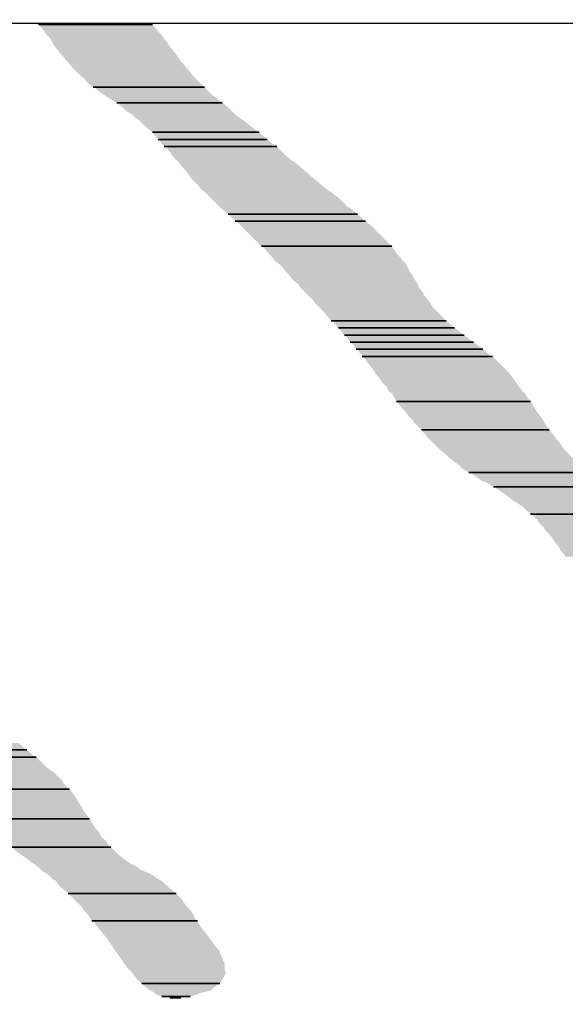
# Model space of a CAD drawing. Units: inches. Extents: x 8.03 to 18.03, y 0.01 to 8.01.
# Drawn here: x 14.54 to 14.92, y 3.93 to 4.62 of the extents above; entities that cross this region are included whole.
import ezdxf

# ---------------------------------------------------------------- set-up
doc = ezdxf.new("R2010")
doc.units = ezdxf.units.IN
doc.header["$MEASUREMENT"] = 0
doc.layers.add('PDF20_Geometry', color=7, linetype='Continuous')
doc.layers.add('PDF20_Solid Fills', color=7, linetype='Continuous')

msp = doc.modelspace()

# ---------------------------------------------------------------- linework, layer by layer
at = {"layer": 'PDF20_Geometry', "lineweight": 25}
msp.add_lwpolyline([(15.41385, 4.75473), (15.04718, 5.11973), (15.00552, 5.10389), (15.03718, 5.18723), (14.99552, 5.17139), (14.65302, 5.51306), (13.53718, 5.51306), (14.29802, 4.75473), (14.29802, 4.62056), (15.41385, 4.62056), (16.11052, 3.92639)], dxfattribs=at)
for points in [[(14.55385, 4.61973), (14.63385, 4.61973)], [(14.55385, 4.61973), (14.63385, 4.61973)], [(14.59218, 4.57556), (14.67052, 4.57556)], [(14.59218, 4.57556), (14.67052, 4.57556)], [(14.60885, 4.56473), (14.68302, 4.56473)], [(14.60885, 4.56473), (14.68302, 4.56473)], [(14.63385, 4.54389), (14.70885, 4.54389)], [(14.63385, 4.54389), (14.70885, 4.54389)], [(14.63802, 4.53889), (14.71468, 4.53889)], [(14.63802, 4.53889), (14.71468, 4.53889)], [(14.64218, 4.53389), (14.72135, 4.53389)], [(14.64218, 4.53389), (14.72135, 4.53389)], [(14.68718, 4.48639), (14.77802, 4.48639)], [(14.68718, 4.48639), (14.77802, 4.48639)], [(14.69218, 4.48139), (14.78385, 4.48139)], [(14.69218, 4.48139), (14.78385, 4.48139)], [(14.71052, 4.46389), (14.80218, 4.46389)], [(14.71052, 4.46389), (14.80218, 4.46389)], [(14.75968, 4.41139), (14.84052, 4.41139)], [(14.75968, 4.41139), (14.84052, 4.41139)], [(14.76468, 4.40639), (14.84635, 4.40639)], [(14.76468, 4.40639), (14.84635, 4.40639)], [(14.76885, 4.40139), (14.85302, 4.40139)], [(14.76885, 4.40139), (14.85302, 4.40139)], [(14.77302, 4.39639), (14.85968, 4.39639)], [(14.77302, 4.39639), (14.85968, 4.39639)], [(14.77718, 4.39139), (14.86635, 4.39139)], [(14.77718, 4.39139), (14.86635, 4.39139)], [(14.78135, 4.38639), (14.87302, 4.38639)], [(14.78135, 4.38639), (14.87302, 4.38639)], [(14.80552, 4.35473), (14.89968, 4.35473)], [(14.80552, 4.35473), (14.89968, 4.35473)], [(14.82302, 4.33473), (14.91302, 4.33473)], [(14.82302, 4.33473), (14.91302, 4.33473)], [(14.85635, 4.30473), (14.94052, 4.30473)], [(14.85635, 4.30473), (14.94052, 4.30473)], [(14.87385, 4.29473), (14.95385, 4.29473)], [(14.87385, 4.29473), (14.95385, 4.29473)], [(14.89968, 4.27556), (14.98052, 4.27556)], [(14.89968, 4.27556), (14.98052, 4.27556)], [(14.45552, 4.10973), (14.54552, 4.10973)], [(14.45552, 4.10973), (14.54552, 4.10973)], [(14.45968, 4.10473), (14.55218, 4.10473)], [(14.45968, 4.10473), (14.55218, 4.10473)], [(14.48302, 4.08223), (14.57552, 4.08223)], [(14.48302, 4.08223), (14.57552, 4.08223)], [(14.50718, 4.06139), (14.58968, 4.06139)], [(14.50718, 4.06139), (14.58968, 4.06139)], [(14.53385, 4.04139), (14.60468, 4.04139)], [(14.53385, 4.04139), (14.60468, 4.04139)], [(14.57468, 4.00889), (14.65052, 4.00889)], [(14.57468, 4.00889), (14.65052, 4.00889)], [(14.59135, 3.98973), (14.66552, 3.98973)], [(14.59135, 3.98973), (14.66552, 3.98973)], [(14.62635, 3.94556), (14.68052, 3.94556)], [(14.62635, 3.94556), (14.68135, 3.94556), (14.68052, 3.94556)], [(14.64052, 3.93639), (14.65718, 3.93639)], [(14.64052, 3.93639), (14.66052, 3.93639), (14.65718, 3.93639)], [(14.64635, 3.93556), (14.65385, 3.93556), (14.64802, 3.93556)]]:
    msp.add_lwpolyline(points, close=True, dxfattribs=at)
at = {"layer": 'PDF20_Solid Fills', "lineweight": 25, "transparency": 33554559}
for points in [[(14.55302, 4.62056), (14.55385, 4.61973), (14.63385, 4.61973)], [(14.55302, 4.62056), (14.63302, 4.62056), (14.63385, 4.61973)], [(14.55385, 4.61973), (14.55802, 4.61473), (14.63802, 4.61473)], [(14.55385, 4.61973), (14.63385, 4.61973), (14.63802, 4.61473)], [(14.55802, 4.61473), (14.55885, 4.61306), (14.63968, 4.61306)], [(14.55802, 4.61473), (14.63802, 4.61473), (14.63968, 4.61306)], [(14.55885, 4.61306), (14.56218, 4.60973), (14.64218, 4.60973)], [(14.55885, 4.61306), (14.63968, 4.61306), (14.64218, 4.60973)], [(14.56218, 4.60973), (14.56385, 4.60639), (14.64468, 4.60639)], [(14.56218, 4.60973), (14.64218, 4.60973), (14.64468, 4.60639)], [(14.56385, 4.60639), (14.56552, 4.60389), (14.64635, 4.60389)], [(14.56385, 4.60639), (14.64468, 4.60639), (14.64635, 4.60389)], [(14.56552, 4.60389), (14.56885, 4.59973), (14.64968, 4.59973)], [(14.56552, 4.60389), (14.64635, 4.60389), (14.64968, 4.59973)], [(14.56885, 4.59973), (14.56968, 4.59889), (14.65052, 4.59889)], [(14.56885, 4.59973), (14.64968, 4.59973), (14.65052, 4.59889)], [(14.56968, 4.59889), (14.57385, 4.59389), (14.65385, 4.59389)], [(14.56968, 4.59889), (14.65052, 4.59889), (14.65385, 4.59389)], [(14.57385, 4.59389), (14.57468, 4.59306), (14.65468, 4.59306)], [(14.57385, 4.59389), (14.65385, 4.59389), (14.65468, 4.59306)], [(14.57468, 4.59306), (14.57802, 4.58889), (14.65802, 4.58889)], [(14.57468, 4.59306), (14.65468, 4.59306), (14.65802, 4.58889)], [(14.57802, 4.58889), (14.57968, 4.58723), (14.65968, 4.58723)], [(14.57802, 4.58889), (14.65802, 4.58889), (14.65968, 4.58723)], [(14.57968, 4.58723), (14.58302, 4.58389), (14.66218, 4.58389)], [(14.57968, 4.58723), (14.65968, 4.58723), (14.66218, 4.58389)], [(14.58302, 4.58389), (14.58635, 4.58139), (14.66468, 4.58139)], [(14.58302, 4.58389), (14.66218, 4.58389), (14.66468, 4.58139)], [(14.58635, 4.58139), (14.58718, 4.57973), (14.66635, 4.57973)], [(14.58635, 4.58139), (14.66468, 4.58139), (14.66635, 4.57973)], [(14.58718, 4.57973), (14.59218, 4.57556), (14.67052, 4.57556)], [(14.58718, 4.57973), (14.66635, 4.57973), (14.67052, 4.57556)], [(14.59302, 4.57556), (14.59802, 4.57139), (14.67468, 4.57139)], [(14.59302, 4.57556), (14.67052, 4.57556), (14.67468, 4.57139)], [(14.59802, 4.57139), (14.60052, 4.56973), (14.67635, 4.56973)], [(14.59802, 4.57139), (14.67468, 4.57139), (14.67635, 4.56973)], [(14.60052, 4.56973), (14.60302, 4.56806), (14.67885, 4.56806)], [(14.60052, 4.56973), (14.67635, 4.56973), (14.67885, 4.56806)], [(14.60302, 4.56806), (14.60885, 4.56473), (14.68302, 4.56473)], [(14.60302, 4.56806), (14.67885, 4.56806), (14.68302, 4.56473)], [(14.60885, 4.56473), (14.61385, 4.56056), (14.68802, 4.56056)], [(14.60885, 4.56473), (14.68302, 4.56473), (14.68802, 4.56056)], [(14.61385, 4.56056), (14.61552, 4.55889), (14.68968, 4.55889)], [(14.61385, 4.56056), (14.68802, 4.56056), (14.68968, 4.55889)], [(14.61552, 4.55889), (14.61968, 4.55639), (14.69218, 4.55639)], [(14.61552, 4.55889), (14.68968, 4.55889), (14.69218, 4.55639)], [(14.61968, 4.55639), (14.62218, 4.55389), (14.69552, 4.55389)], [(14.61968, 4.55639), (14.69218, 4.55639), (14.69552, 4.55389)], [(14.62218, 4.55389), (14.62468, 4.55223), (14.69802, 4.55223)], [(14.62218, 4.55389), (14.69552, 4.55389), (14.69802, 4.55223)], [(14.62468, 4.55223), (14.62802, 4.54889), (14.70218, 4.54889)], [(14.62468, 4.55223), (14.69802, 4.55223), (14.70218, 4.54889)], [(14.62802, 4.54889), (14.62885, 4.54806), (14.70302, 4.54806)], [(14.62802, 4.54889), (14.70218, 4.54889), (14.70302, 4.54806)], [(14.62885, 4.54806), (14.63385, 4.54389), (14.70885, 4.54389)], [(14.62885, 4.54806), (14.70302, 4.54806), (14.70885, 4.54389)], [(14.63385, 4.54389), (14.63802, 4.53889), (14.71468, 4.53889)], [(14.63385, 4.54389), (14.70885, 4.54389), (14.71468, 4.53889)], [(14.63802, 4.53889), (14.64218, 4.53389), (14.72052, 4.53389)], [(14.63802, 4.53889), (14.71468, 4.53889), (14.72052, 4.53389)], [(14.64302, 4.53389), (14.64718, 4.52889), (14.72635, 4.52889)], [(14.64302, 4.53389), (14.72135, 4.53389), (14.72635, 4.52889)], [(14.64718, 4.52889), (14.64718, 4.52806), (14.72718, 4.52806)], [(14.64718, 4.52889), (14.72635, 4.52889), (14.72718, 4.52806)], [(14.64718, 4.52806), (14.65135, 4.52389), (14.73218, 4.52389)], [(14.64718, 4.52806), (14.72718, 4.52806), (14.73218, 4.52389)], [(14.65135, 4.52389), (14.65218, 4.52306), (14.73385, 4.52306)], [(14.65135, 4.52389), (14.73218, 4.52389), (14.73385, 4.52306)], [(14.65218, 4.52306), (14.65552, 4.51889), (14.73885, 4.51889)], [(14.65218, 4.52306), (14.73385, 4.52306), (14.73885, 4.51889)], [(14.65552, 4.51889), (14.65635, 4.51806), (14.73968, 4.51806)], [(14.65552, 4.51889), (14.73885, 4.51889), (14.73968, 4.51806)], [(14.65635, 4.51806), (14.65968, 4.51389), (14.74468, 4.51389)], [(14.65635, 4.51806), (14.73968, 4.51806), (14.74468, 4.51389)], [(14.65968, 4.51389), (14.66052, 4.51223), (14.74635, 4.51223)], [(14.65968, 4.51389), (14.74468, 4.51389), (14.74635, 4.51223)], [(14.66052, 4.51223), (14.66385, 4.50889), (14.75052, 4.50889)], [(14.66052, 4.51223), (14.74635, 4.51223), (14.75052, 4.50889)], [(14.66385, 4.50889), (14.66552, 4.50723), (14.75218, 4.50723)], [(14.66385, 4.50889), (14.75052, 4.50889), (14.75218, 4.50723)], [(14.66552, 4.50723), (14.66802, 4.50389), (14.75635, 4.50389)], [(14.66552, 4.50723), (14.75218, 4.50723), (14.75635, 4.50389)], [(14.66802, 4.50389), (14.67052, 4.50223), (14.75885, 4.50223)], [(14.66802, 4.50389), (14.75635, 4.50389), (14.75885, 4.50223)], [(14.67052, 4.50223), (14.67302, 4.49973), (14.76218, 4.49973)], [(14.67052, 4.50223), (14.75885, 4.50223), (14.76218, 4.49973)], [(14.67302, 4.49973), (14.67552, 4.49723), (14.76552, 4.49723)], [(14.67302, 4.49973), (14.76218, 4.49973), (14.76552, 4.49723)], [(14.67552, 4.49723), (14.67802, 4.49473), (14.76802, 4.49473)], [(14.67552, 4.49723), (14.76552, 4.49723), (14.76802, 4.49473)], [(14.67802, 4.49473), (14.68135, 4.49139), (14.77135, 4.49139)], [(14.67802, 4.49473), (14.76802, 4.49473), (14.77135, 4.49139)], [(14.68135, 4.49139), (14.68218, 4.49056), (14.77302, 4.49056)], [(14.68135, 4.49139), (14.77135, 4.49139), (14.77302, 4.49056)], [(14.68218, 4.49056), (14.68718, 4.48639), (14.77802, 4.48639)], [(14.68218, 4.49056), (14.77302, 4.49056), (14.77802, 4.48639)], [(14.68718, 4.48639), (14.69218, 4.48139), (14.78385, 4.48139)], [(14.68718, 4.48639), (14.77802, 4.48639), (14.78385, 4.48139)], [(14.69302, 4.48139), (14.69718, 4.47723), (14.78885, 4.47723)], [(14.69302, 4.48139), (14.78385, 4.48139), (14.78885, 4.47723)], [(14.69718, 4.47723), (14.69885, 4.47556), (14.79052, 4.47556)], [(14.69718, 4.47723), (14.78885, 4.47723), (14.79052, 4.47556)], [(14.69885, 4.47556), (14.70135, 4.47306), (14.79302, 4.47306)], [(14.69885, 4.47556), (14.79052, 4.47556), (14.79302, 4.47306)], [(14.70135, 4.47306), (14.70468, 4.46973), (14.79635, 4.46973)], [(14.70135, 4.47306), (14.79302, 4.47306), (14.79635, 4.46973)], [(14.70468, 4.46973), (14.70635, 4.46806), (14.79802, 4.46806)], [(14.70468, 4.46973), (14.79635, 4.46973), (14.79802, 4.46806)], [(14.70635, 4.46806), (14.71052, 4.46389), (14.80218, 4.46389)], [(14.70635, 4.46806), (14.79802, 4.46806), (14.80218, 4.46389)], [(14.71135, 4.46389), (14.71552, 4.45889), (14.80552, 4.45889)], [(14.71135, 4.46389), (14.80218, 4.46389), (14.80552, 4.45889)], [(14.71552, 4.45889), (14.71718, 4.45723), (14.80718, 4.45723)], [(14.71552, 4.45889), (14.80552, 4.45889), (14.80718, 4.45723)], [(14.71718, 4.45723), (14.71968, 4.45389), (14.80968, 4.45389)], [(14.71718, 4.45723), (14.80718, 4.45723), (14.80968, 4.45389)], [(14.71968, 4.45389), (14.72302, 4.45139), (14.81218, 4.45139)], [(14.71968, 4.45389), (14.80968, 4.45389), (14.81218, 4.45139)], [(14.72302, 4.45139), (14.72468, 4.44973), (14.81302, 4.44973)], [(14.72302, 4.45139), (14.81218, 4.45139), (14.81302, 4.44973)], [(14.72468, 4.44973), (14.72885, 4.44473), (14.81552, 4.44473)], [(14.72468, 4.44973), (14.81302, 4.44973), (14.81552, 4.44473)], [(14.72885, 4.44473), (14.72968, 4.44389), (14.81635, 4.44389)], [(14.72885, 4.44473), (14.81552, 4.44473), (14.81635, 4.44389)], [(14.72968, 4.44389), (14.73302, 4.43973), (14.81885, 4.43973)], [(14.72968, 4.44389), (14.81635, 4.44389), (14.81885, 4.43973)], [(14.73302, 4.43973), (14.73635, 4.43723), (14.82052, 4.43723)], [(14.73302, 4.43973), (14.81885, 4.43973), (14.82052, 4.43723)], [(14.73635, 4.43723), (14.73802, 4.43473), (14.82135, 4.43473)], [(14.73635, 4.43723), (14.82052, 4.43723), (14.82135, 4.43473)], [(14.73802, 4.43473), (14.74218, 4.43056), (14.82468, 4.43056)], [(14.73802, 4.43473), (14.82135, 4.43473), (14.82468, 4.43056)], [(14.74218, 4.43056), (14.74302, 4.42973), (14.82468, 4.42973)], [(14.74218, 4.43056), (14.82468, 4.43056), (14.82468, 4.42973)], [(14.74302, 4.42973), (14.74718, 4.42556), (14.82802, 4.42556)], [(14.74302, 4.42973), (14.82468, 4.42973), (14.82802, 4.42556)], [(14.74718, 4.42556), (14.74885, 4.42306), (14.82968, 4.42306)], [(14.74718, 4.42556), (14.82802, 4.42556), (14.82968, 4.42306)], [(14.74885, 4.42306), (14.75135, 4.42056), (14.83135, 4.42056)], [(14.74885, 4.42306), (14.82968, 4.42306), (14.83135, 4.42056)], [(14.75135, 4.42056), (14.75468, 4.41723), (14.83468, 4.41723)], [(14.75135, 4.42056), (14.83135, 4.42056), (14.83468, 4.41723)], [(14.75468, 4.41723), (14.75552, 4.41639), (14.83552, 4.41639)], [(14.75468, 4.41723), (14.83468, 4.41723), (14.83552, 4.41639)], [(14.75552, 4.41639), (14.75968, 4.41139), (14.84052, 4.41139)], [(14.75552, 4.41639), (14.83552, 4.41639), (14.84052, 4.41139)], [(14.76052, 4.41139), (14.76468, 4.40639), (14.84635, 4.40639)], [(14.76052, 4.41139), (14.84052, 4.41139), (14.84635, 4.40639)], [(14.76468, 4.40639), (14.76885, 4.40139), (14.85302, 4.40139)], [(14.76468, 4.40639), (14.84635, 4.40639), (14.85302, 4.40139)], [(14.76968, 4.40139), (14.77302, 4.39639), (14.85968, 4.39639)], [(14.76968, 4.40139), (14.85302, 4.40139), (14.85968, 4.39639)], [(14.77385, 4.39639), (14.77718, 4.39139), (14.86635, 4.39139)], [(14.77385, 4.39639), (14.85968, 4.39639), (14.86635, 4.39139)], [(14.77802, 4.39139), (14.78135, 4.38639), (14.87218, 4.38639)], [(14.77802, 4.39139), (14.86635, 4.39139), (14.87218, 4.38639)], [(14.78218, 4.38639), (14.78552, 4.38139), (14.87802, 4.38139)], [(14.78218, 4.38639), (14.87302, 4.38639), (14.87802, 4.38139)], [(14.78552, 4.38139), (14.78635, 4.38056), (14.87885, 4.38056)], [(14.78552, 4.38139), (14.87802, 4.38139), (14.87885, 4.38056)], [(14.78635, 4.38056), (14.78968, 4.37639), (14.88302, 4.37639)], [(14.78635, 4.38056), (14.87885, 4.38056), (14.88302, 4.37639)], [(14.78968, 4.37639), (14.79052, 4.37473), (14.88468, 4.37473)], [(14.78968, 4.37639), (14.88302, 4.37639), (14.88468, 4.37473)], [(14.79052, 4.37473), (14.79385, 4.37056), (14.88802, 4.37056)], [(14.79052, 4.37473), (14.88468, 4.37473), (14.88802, 4.37056)], [(14.79385, 4.37056), (14.79552, 4.36806), (14.88968, 4.36806)], [(14.79385, 4.37056), (14.88802, 4.37056), (14.88968, 4.36806)], [(14.79552, 4.36806), (14.79802, 4.36556), (14.89135, 4.36556)], [(14.79552, 4.36806), (14.88968, 4.36806), (14.89135, 4.36556)], [(14.79802, 4.36556), (14.80052, 4.36139), (14.89468, 4.36139)], [(14.79802, 4.36556), (14.89135, 4.36556), (14.89468, 4.36139)], [(14.80052, 4.36139), (14.80218, 4.36056), (14.89552, 4.36056)], [(14.80052, 4.36139), (14.89468, 4.36139), (14.89552, 4.36056)], [(14.80218, 4.36056), (14.80552, 4.35473), (14.89968, 4.35473)], [(14.80218, 4.36056), (14.89552, 4.36056), (14.89968, 4.35473)], [(14.80552, 4.35473), (14.80968, 4.34973), (14.90302, 4.34973)], [(14.80552, 4.35473), (14.89968, 4.35473), (14.90302, 4.34973)], [(14.80968, 4.34973), (14.81135, 4.34806), (14.90385, 4.34806)], [(14.80968, 4.34973), (14.90302, 4.34973), (14.90385, 4.34806)], [(14.81135, 4.34806), (14.81385, 4.34473), (14.90635, 4.34473)], [(14.81135, 4.34806), (14.90385, 4.34806), (14.90635, 4.34473)], [(14.81385, 4.34473), (14.81718, 4.34139), (14.90885, 4.34139)], [(14.81385, 4.34473), (14.90635, 4.34473), (14.90885, 4.34139)], [(14.81718, 4.34139), (14.81802, 4.33973), (14.90968, 4.33973)], [(14.81718, 4.34139), (14.90885, 4.34139), (14.90968, 4.33973)], [(14.81802, 4.33973), (14.82302, 4.33473), (14.91302, 4.33473)], [(14.81802, 4.33973), (14.90968, 4.33973), (14.91302, 4.33473)], [(14.82302, 4.33473), (14.82718, 4.32973), (14.91718, 4.32973)], [(14.82302, 4.33473), (14.91302, 4.33473), (14.91718, 4.32973)], [(14.82718, 4.32973), (14.82885, 4.32806), (14.91802, 4.32806)], [(14.82718, 4.32973), (14.91718, 4.32973), (14.91802, 4.32806)], [(14.82885, 4.32806), (14.83135, 4.32556), (14.92052, 4.32556)], [(14.82885, 4.32806), (14.91802, 4.32806), (14.92052, 4.32556)], [(14.83135, 4.32556), (14.83552, 4.32139), (14.92302, 4.32139)], [(14.83135, 4.32556), (14.92052, 4.32556), (14.92302, 4.32139)], [(14.83552, 4.32139), (14.83635, 4.32056), (14.92385, 4.32056)], [(14.83552, 4.32139), (14.92302, 4.32139), (14.92385, 4.32056)], [(14.83635, 4.32056), (14.84135, 4.31639), (14.92802, 4.31639)], [(14.83635, 4.32056), (14.92385, 4.32056), (14.92802, 4.31639)], [(14.84135, 4.31639), (14.84218, 4.31556), (14.92885, 4.31556)], [(14.84135, 4.31639), (14.92802, 4.31639), (14.92885, 4.31556)], [(14.84218, 4.31556), (14.84635, 4.31223), (14.93218, 4.31223)], [(14.84218, 4.31556), (14.92885, 4.31556), (14.93218, 4.31223)], [(14.84635, 4.31223), (14.84968, 4.30973), (14.93468, 4.30973)], [(14.84635, 4.31223), (14.93218, 4.31223), (14.93468, 4.30973)], [(14.84968, 4.30973), (14.85135, 4.30806), (14.93552, 4.30806)], [(14.84968, 4.30973), (14.93468, 4.30973), (14.93552, 4.30806)], [(14.85135, 4.30806), (14.85635, 4.30473), (14.93968, 4.30473)], [(14.85135, 4.30806), (14.93552, 4.30806), (14.93968, 4.30473)], [(14.85718, 4.30473), (14.86218, 4.30139), (14.94468, 4.30139)], [(14.85718, 4.30473), (14.94052, 4.30473), (14.94468, 4.30139)], [(14.86218, 4.30139), (14.86552, 4.29889), (14.94718, 4.29889)], [(14.86218, 4.30139), (14.94468, 4.30139), (14.94718, 4.29889)], [(14.86552, 4.29889), (14.86802, 4.29806), (14.94885, 4.29806)], [(14.86552, 4.29889), (14.94718, 4.29889), (14.94885, 4.29806)], [(14.86802, 4.29806), (14.87385, 4.29473), (14.95385, 4.29473)], [(14.86802, 4.29806), (14.94885, 4.29806), (14.95385, 4.29473)], [(14.87385, 4.29473), (14.87885, 4.29139), (14.95802, 4.29139)], [(14.87385, 4.29473), (14.95385, 4.29473), (14.95802, 4.29139)], [(14.87885, 4.29139), (14.88135, 4.28973), (14.96052, 4.28973)], [(14.87885, 4.29139), (14.95802, 4.29139), (14.96052, 4.28973)], [(14.88135, 4.28973), (14.88468, 4.28723), (14.96302, 4.28723)], [(14.88135, 4.28973), (14.96052, 4.28973), (14.96302, 4.28723)], [(14.88468, 4.28723), (14.88802, 4.28473), (14.96718, 4.28473)], [(14.88468, 4.28723), (14.96302, 4.28723), (14.96718, 4.28473)], [(14.88802, 4.28473), (14.88968, 4.28389), (14.96885, 4.28389)], [(14.88802, 4.28473), (14.96718, 4.28473), (14.96885, 4.28389)], [(14.88968, 4.28389), (14.89468, 4.28056), (14.97385, 4.28056)], [(14.88968, 4.28389), (14.96885, 4.28389), (14.97385, 4.28056)], [(14.89468, 4.28056), (14.89552, 4.27973), (14.97468, 4.27973)], [(14.89468, 4.28056), (14.97385, 4.28056), (14.97468, 4.27973)], [(14.89552, 4.27973), (14.89968, 4.27556), (14.97968, 4.27556)], [(14.89552, 4.27973), (14.97468, 4.27973), (14.97968, 4.27556)], [(14.90052, 4.27556), (14.90468, 4.27139), (14.98552, 4.27139)], [(14.90052, 4.27556), (14.98052, 4.27556), (14.98552, 4.27139)], [(14.90468, 4.27139), (14.90552, 4.26973), (14.98635, 4.26973)], [(14.90468, 4.27139), (14.98552, 4.27139), (14.98635, 4.26973)], [(14.90552, 4.26973), (14.90885, 4.26639), (14.98968, 4.26639)], [(14.90552, 4.26973), (14.98635, 4.26973), (14.98968, 4.26639)], [(14.90885, 4.26639), (14.91052, 4.26389), (14.99218, 4.26389)], [(14.90885, 4.26639), (14.98968, 4.26639), (14.99218, 4.26389)], [(14.91052, 4.26389), (14.91302, 4.26139), (14.99468, 4.26139)], [(14.91052, 4.26389), (14.99218, 4.26389), (14.99468, 4.26139)], [(14.91302, 4.26139), (14.91552, 4.25806), (14.99718, 4.25806)], [(14.91302, 4.26139), (14.99468, 4.26139), (14.99718, 4.25806)], [(14.91552, 4.25806), (14.91718, 4.25556), (14.99885, 4.25556)], [(14.91552, 4.25806), (14.99718, 4.25806), (14.99885, 4.25556)], [(14.91718, 4.25556), (14.92052, 4.25139), (15.00218, 4.25139)], [(14.91718, 4.25556), (14.99885, 4.25556), (15.00218, 4.25139)], [(14.92052, 4.25139), (14.92052, 4.25056), (15.00218, 4.25056)], [(14.92052, 4.25139), (15.00218, 4.25139), (15.00218, 4.25056)], [(14.92052, 4.25056), (14.92468, 4.24556), (15.00635, 4.24556)], [(14.92052, 4.25056), (15.00218, 4.25056), (15.00635, 4.24556)], [(14.45052, 4.11473), (14.45552, 4.10973), (14.54552, 4.10973)], [(14.45052, 4.11473), (14.53968, 4.11473), (14.54552, 4.10973)], [(14.45552, 4.10973), (14.45968, 4.10473), (14.55135, 4.10473)], [(14.45552, 4.10973), (14.54552, 4.10973), (14.55135, 4.10473)], [(14.46052, 4.10473), (14.46385, 4.10056), (14.55635, 4.10056)], [(14.46052, 4.10473), (14.55218, 4.10473), (14.55635, 4.10056)], [(14.46385, 4.10056), (14.46552, 4.09889), (14.55802, 4.09889)], [(14.46385, 4.10056), (14.55635, 4.10056), (14.55802, 4.09889)], [(14.46552, 4.09889), (14.46885, 4.09556), (14.56218, 4.09556)], [(14.46552, 4.09889), (14.55802, 4.09889), (14.56218, 4.09556)], [(14.46885, 4.09556), (14.47052, 4.09389), (14.56468, 4.09389)], [(14.46885, 4.09556), (14.56218, 4.09556), (14.56468, 4.09389)], [(14.47052, 4.09389), (14.47302, 4.09139), (14.56718, 4.09139)], [(14.47052, 4.09389), (14.56468, 4.09389), (14.56718, 4.09139)], [(14.47302, 4.09139), (14.47635, 4.08806), (14.57052, 4.08806)], [(14.47302, 4.09139), (14.56718, 4.09139), (14.57052, 4.08806)], [(14.47635, 4.08806), (14.47802, 4.08639), (14.57135, 4.08639)], [(14.47635, 4.08806), (14.57052, 4.08806), (14.57135, 4.08639)], [(14.47802, 4.08639), (14.48302, 4.08223), (14.57552, 4.08223)], [(14.47802, 4.08639), (14.57135, 4.08639), (14.57552, 4.08223)], [(14.48302, 4.08223), (14.48802, 4.07806), (14.57885, 4.07806)], [(14.48302, 4.08223), (14.57552, 4.08223), (14.57885, 4.07806)], [(14.48802, 4.07806), (14.49052, 4.07556), (14.58052, 4.07556)], [(14.48802, 4.07806), (14.57885, 4.07806), (14.58052, 4.07556)], [(14.49052, 4.07556), (14.49302, 4.07389), (14.58135, 4.07389)], [(14.49052, 4.07556), (14.58052, 4.07556), (14.58135, 4.07389)], [(14.49302, 4.07389), (14.49802, 4.06889), (14.58468, 4.06889)], [(14.49302, 4.07389), (14.58135, 4.07389), (14.58468, 4.06889)], [(14.49802, 4.06889), (14.49885, 4.06806), (14.58468, 4.06806)], [(14.49802, 4.06889), (14.58468, 4.06889), (14.58468, 4.06806)], [(14.49885, 4.06806), (14.50302, 4.06473), (14.58718, 4.06473)], [(14.49885, 4.06806), (14.58468, 4.06806), (14.58718, 4.06473)], [(14.50302, 4.06473), (14.50718, 4.06139), (14.58968, 4.06139)], [(14.50302, 4.06473), (14.58718, 4.06473), (14.58968, 4.06139)], [(14.50802, 4.06139), (14.51302, 4.05723), (14.59218, 4.05723)], [(14.50802, 4.06139), (14.58968, 4.06139), (14.59218, 4.05723)], [(14.51302, 4.05723), (14.51635, 4.05473), (14.59385, 4.05473)], [(14.51302, 4.05723), (14.59218, 4.05723), (14.59385, 4.05473)], [(14.51635, 4.05473), (14.51802, 4.05306), (14.59552, 4.05306)], [(14.51635, 4.05473), (14.59385, 4.05473), (14.59552, 4.05306)], [(14.51802, 4.05306), (14.52385, 4.04889), (14.59802, 4.04889)], [(14.51802, 4.05306), (14.59552, 4.05306), (14.59802, 4.04889)], [(14.52385, 4.04889), (14.52552, 4.04806), (14.59885, 4.04806)], [(14.52385, 4.04889), (14.59802, 4.04889), (14.59885, 4.04806)], [(14.52552, 4.04806), (14.52885, 4.04556), (14.60135, 4.04556)], [(14.52552, 4.04806), (14.59885, 4.04806), (14.60135, 4.04556)], [(14.52885, 4.04556), (14.53385, 4.04139), (14.60385, 4.04139)], [(14.52885, 4.04556), (14.60135, 4.04556), (14.60385, 4.04139)], [(14.53468, 4.04139), (14.53968, 4.03723), (14.60885, 4.03723)], [(14.53468, 4.04139), (14.60468, 4.04139), (14.60885, 4.03723)], [(14.53968, 4.03723), (14.54135, 4.03639), (14.60968, 4.03639)], [(14.53968, 4.03723), (14.60885, 4.03723), (14.60968, 4.03639)], [(14.54135, 4.03639), (14.54468, 4.03389), (14.61302, 4.03389)], [(14.54135, 4.03639), (14.60968, 4.03639), (14.61302, 4.03389)], [(14.54468, 4.03389), (14.54802, 4.03139), (14.61635, 4.03139)], [(14.54468, 4.03389), (14.61302, 4.03389), (14.61635, 4.03139)], [(14.54802, 4.03139), (14.55052, 4.02973), (14.61885, 4.02973)], [(14.54802, 4.03139), (14.61635, 4.03139), (14.61885, 4.02973)], [(14.55052, 4.02973), (14.55385, 4.02723), (14.62385, 4.02723)], [(14.55052, 4.02973), (14.61885, 4.02973), (14.62385, 4.02723)], [(14.55385, 4.02723), (14.55552, 4.02556), (14.62552, 4.02556)], [(14.55385, 4.02723), (14.62385, 4.02723), (14.62552, 4.02556)], [(14.55552, 4.02556), (14.55885, 4.02306), (14.63135, 4.02306)], [(14.55552, 4.02556), (14.62552, 4.02556), (14.63135, 4.02306)], [(14.55885, 4.02306), (14.56052, 4.02223), (14.63302, 4.02223)], [(14.55885, 4.02306), (14.63135, 4.02306), (14.63302, 4.02223)], [(14.56052, 4.02223), (14.56385, 4.01889), (14.63802, 4.01889)], [(14.56052, 4.02223), (14.63302, 4.02223), (14.63802, 4.01889)], [(14.56385, 4.01889), (14.56552, 4.01806), (14.63968, 4.01806)], [(14.56385, 4.01889), (14.63802, 4.01889), (14.63968, 4.01806)], [(14.56552, 4.01806), (14.56885, 4.01389), (14.64468, 4.01389)], [(14.56552, 4.01806), (14.63968, 4.01806), (14.64468, 4.01389)], [(14.56885, 4.01389), (14.56968, 4.01306), (14.64552, 4.01306)], [(14.56885, 4.01389), (14.64468, 4.01389), (14.64552, 4.01306)], [(14.56968, 4.01306), (14.57468, 4.00889), (14.65052, 4.00889)], [(14.56968, 4.01306), (14.64552, 4.01306), (14.65052, 4.00889)], [(14.57468, 4.00889), (14.57885, 4.00473), (14.65468, 4.00473)], [(14.57468, 4.00889), (14.65052, 4.00889), (14.65468, 4.00473)], [(14.57885, 4.00473), (14.58052, 4.00306), (14.65552, 4.00306)], [(14.57885, 4.00473), (14.65468, 4.00473), (14.65552, 4.00306)], [(14.58052, 4.00306), (14.58385, 3.99973), (14.65802, 3.99973)], [(14.58052, 4.00306), (14.65552, 4.00306), (14.65802, 3.99973)], [(14.58385, 3.99973), (14.58552, 3.99723), (14.66052, 3.99723)], [(14.58385, 3.99973), (14.65802, 3.99973), (14.66052, 3.99723)], [(14.58552, 3.99723), (14.58802, 3.99473), (14.66218, 3.99473)], [(14.58552, 3.99723), (14.66052, 3.99723), (14.66218, 3.99473)], [(14.58802, 3.99473), (14.59135, 3.98973), (14.66468, 3.98973)], [(14.58802, 3.99473), (14.66218, 3.99473), (14.66468, 3.98973)], [(14.59218, 3.98973), (14.59635, 3.98389), (14.66885, 3.98389)], [(14.59218, 3.98973), (14.66552, 3.98973), (14.66885, 3.98389)], [(14.59635, 3.98389), (14.59718, 3.98306), (14.66968, 3.98306)], [(14.59635, 3.98389), (14.66885, 3.98389), (14.66968, 3.98306)], [(14.59718, 3.98306), (14.60052, 3.97889), (14.67302, 3.97889)], [(14.59718, 3.98306), (14.66968, 3.98306), (14.67302, 3.97889)], [(14.60052, 3.97889), (14.60302, 3.97556), (14.67552, 3.97556)], [(14.60052, 3.97889), (14.67302, 3.97889), (14.67552, 3.97556)], [(14.60302, 3.97556), (14.60468, 3.97306), (14.67718, 3.97306)], [(14.60302, 3.97556), (14.67552, 3.97556), (14.67718, 3.97306)], [(14.60468, 3.97306), (14.60802, 3.96806), (14.68135, 3.96806)], [(14.60468, 3.97306), (14.67718, 3.97306), (14.68135, 3.96806)], [(14.60802, 3.96806), (14.60885, 3.96723), (14.68135, 3.96723)], [(14.60802, 3.96806), (14.68135, 3.96806), (14.68135, 3.96723)], [(14.60885, 3.96723), (14.61302, 3.96139), (14.68385, 3.96139)], [(14.60885, 3.96723), (14.68135, 3.96723), (14.68385, 3.96139)], [(14.61302, 3.96139), (14.61385, 3.95973), (14.68468, 3.95973)], [(14.61302, 3.96139), (14.68385, 3.96139), (14.68468, 3.95973)], [(14.61385, 3.95973), (14.61718, 3.95556), (14.68468, 3.95556)], [(14.61385, 3.95973), (14.68468, 3.95973), (14.68468, 3.95556)], [(14.61718, 3.95556), (14.61968, 3.95306), (14.68552, 3.95306)], [(14.61718, 3.95556), (14.68468, 3.95556), (14.68552, 3.95306)], [(14.61968, 3.95306), (14.62218, 3.94973), (14.68385, 3.94973)], [(14.61968, 3.95306), (14.68552, 3.95306), (14.68385, 3.94973)], [(14.62218, 3.94973), (14.62635, 3.94556), (14.68135, 3.94556)], [(14.62218, 3.94973), (14.68385, 3.94973), (14.68135, 3.94556)], [(14.62635, 3.94556), (14.63135, 3.94139), (14.67552, 3.94139)], [(14.62635, 3.94556), (14.68052, 3.94556), (14.67552, 3.94139)], [(14.63135, 3.94139), (14.63302, 3.94056), (14.67468, 3.94056)], [(14.63135, 3.94139), (14.67552, 3.94139), (14.67468, 3.94056)], [(14.63302, 3.94056), (14.63552, 3.93889), (14.66718, 3.93889)], [(14.63302, 3.94056), (14.67468, 3.94056), (14.66718, 3.93889)], [(14.63552, 3.93889), (14.63635, 3.93806), (14.66552, 3.93806)], [(14.63552, 3.93889), (14.66718, 3.93889), (14.66552, 3.93806)], [(14.63635, 3.93806), (14.64052, 3.93639), (14.66052, 3.93639)], [(14.63635, 3.93806), (14.66552, 3.93806), (14.66052, 3.93639)], [(14.64218, 3.93639), (14.64635, 3.93556), (14.65385, 3.93556)], [(14.64218, 3.93639), (14.65718, 3.93639), (14.65385, 3.93556)]]:
    msp.add_solid(points, dxfattribs=at)

doc.saveas('drawing.dxf')
